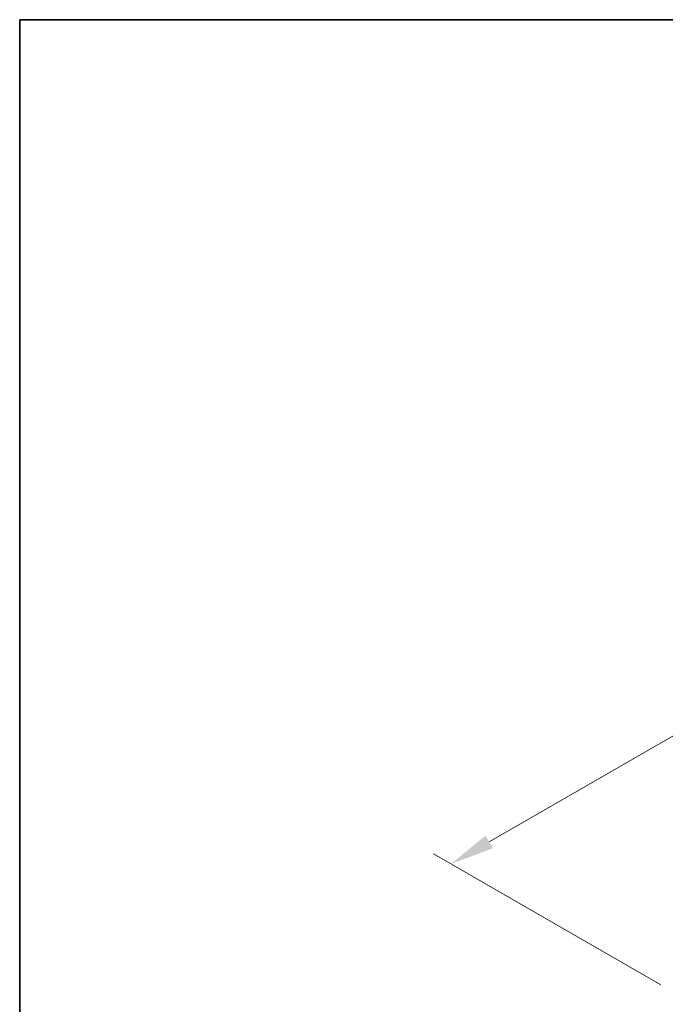
# Model space of a CAD drawing. Units: millimetres. Extents: x 0 to 8056, y 0 to 1405.
# Drawn here: x 0 to 129, y 787 to 984 of the extents above; entities that cross this region are included whole.
import ezdxf

# ---------------------------------------------------------------- set-up
doc = ezdxf.new("R2010")
doc.units = ezdxf.units.MM
doc.header["$LTSCALE"] = 3.5
doc.layers.get('Defpoints').update_dxf_attribs({"lineweight": 25})
doc.layers.add('Border (ISO)', color=7, linetype='Continuous', lineweight=35)
doc.layers.add('Dimension (ISO)', color=7, linetype='Continuous', lineweight=18)
doc.styles.add('Note Text (TK)', font='MS PGothic.ttf')
doc.dimstyles.new('Default - Method 1b (TK)', dxfattribs={"dimscale": 3.5, "dimtxt": 2.5, "dimasz": 2.5, "dimexe": 1, "dimexo": 1.5, "dimgap": 1, "dimtad": 1, "dimtoh": 1, "dimrnd": 1e-08, "dimdsep": 46, "dimtxsty": 'Note Text (TK)', "dimcen": 0.09, "dimdle": 5, "dimclrd": 100, "dimclre": 100, "dimclrt": 7, "dimadec": 1, "dimazin": 1, "dimtfac": 1, "dimtmove": 0, "dimatfit": 3, "dimfxl": 1, "dimtolj": 1, "dimlwd": -1, "dimlwe": -1, "dimarcsym": 0})

# ---------------------------------------------------------------- blocks, each defined once
blk = doc.blocks.new('図面枠 tk図枠')
at = {"layer": 'Border (ISO)'}
for q in [(405.5, 289), (14.5, 8)]:
    blk.add_line((14.5, 289), q, dxfattribs=at)
blk = doc.blocks.new('*D4')
at = {"layer": 'Defpoints', "color": 0}
for p in [(249.31, 909.63), (296.33, 882.49), (132.99, 788.18)]:
    blk.add_point(p, dxfattribs=at)
at = {"layer": 'Dimension (ISO)', "color": 100}
for p, q in [((291.08, 885.52), (245.81, 911.65)), ((93.55, 819.7), (241.73, 905.26)), ((127.74, 791.21), (82.47, 817.35))]:
    blk.add_line(p, q, dxfattribs=at)
for points in [[(241, 906.52), (242.46, 904), (249.31, 909.63)], [(92.82, 820.97), (94.28, 818.44), (85.97, 815.33)]]:
    blk.add_solid(points, dxfattribs=at)
at = {"layer": 'Dimension (ISO)', "color": 7, "insert": (159.29, 865.82), "char_height": 8.75, "attachment_point": 4, "rotation": 30, "style": 'Note Text (TK)'}
blk.add_mtext('\\A1;{\\Q-30.000;\\W0.816;\\H0.816x;231}', dxfattribs=at)

msp = doc.modelspace()

# ---------------------------------------------------------------- block references
at = {"xscale": 3.5, "yscale": 3.5, "zscale": 3.5}
msp.add_blockref('図面枠 tk図枠', (-50.75, -28), dxfattribs=at)

# ---------------------------------------------------------------- dimensions: what is measured, and where the dimension line sits
at = {"layer": 'Dimension (ISO)', "color": 100}
dim = msp.add_linear_dim(base=(249.3101, 909.6336), p1=(132.991, 788.1797), p2=(296.3327, 882.4851), angle=210, text='{\\Q-30.000;\\W0.816;\\H0.816x;<>}', dimstyle='Default - Method 1b (TK)', override={"dimgap": 1, "dimtoh": 0, "dimdec": 2, "dimlfac": 1.224745, "dimtol": 0, "dimlim": 0, "dimtp": 0, "dimtm": 0, "dimtdec": 2, "dimtofl": 0, "dimatfit": 1}, dxfattribs=at)
dim.commit()
dim.dimension.update_dxf_attribs({"geometry": '*D4', "text_midpoint": (167.6393, 862.4809), "dimtype": 160})

doc.saveas('drawing.dxf')
